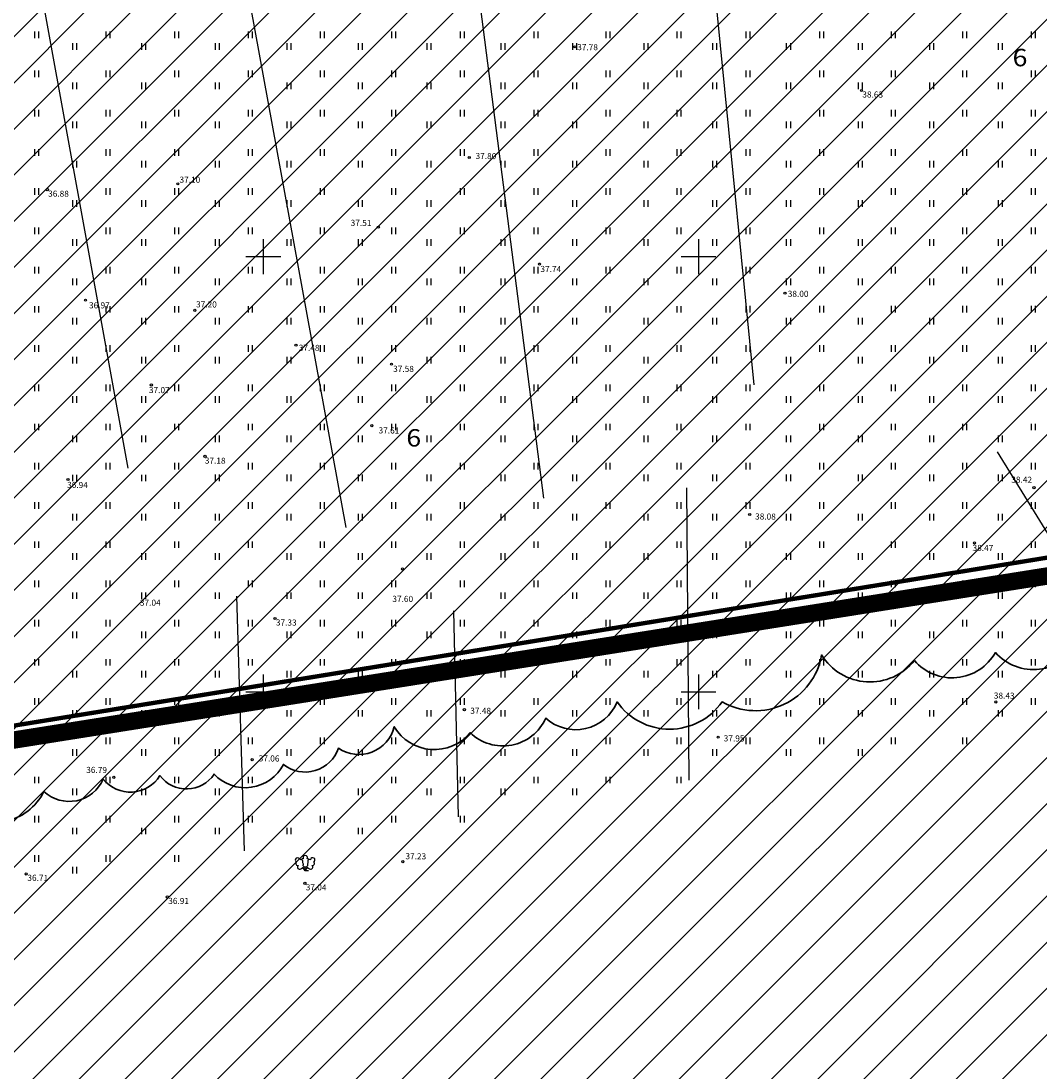
# Model space of a CAD drawing. Units: inches. Extents: x 552112 to 554147, y 6578097 to 6585239.
# Drawn here: x 552572 to 552689, y 6584506 to 6584627 of the extents above; entities that cross this region are included whole.
import ezdxf
from ezdxf.enums import TextEntityAlignment as Align

# ---------------------------------------------------------------- set-up
doc = ezdxf.new("R2010")
doc.units = ezdxf.units.IN
doc.header["$MEASUREMENT"] = 0
doc.linetypes.add('DASHDOT', pattern=[25.4, 12.7, -6.35, 0, -6.35])
for name, color, linetype in [('DENDRO', 7, 'Continuous'), ('DTRASS', 72, 'Continuous'), ('HALJASTUS', 92, 'Continuous'), ('Karuputk', 7, 'Continuous'), ('KORGUS-EH2000', 7, 'Continuous'), ('KY_PIIR', 10, 'Continuous'), ('OPT-teekaitse', 24, 'Continuous'), ('PUU', 72, 'Continuous'), ('VORK', 7, 'Continuous')]:
    doc.layers.add(name, color=color, linetype=linetype)
doc.layers.add('Dendro_IV_väärtusklass', color=40, linetype='Continuous', lineweight=30)
doc.layers.add('Dendro_nr', color=7, linetype='Continuous', true_color=0x000000)
doc.layers.add('Dp.ala', color=7, linetype='DASHDOT', lineweight=0, true_color=0x0d0d0d)
doc.styles.add('ITALIC', font='italic.shx')
doc.styles.add('romans', font='romans.shx')
doc.styles.add('Style-INTL_ISO', font='INTL_ISO.shx')
doc.linetypes.add('-D-', pattern='A,10,-1.5,["D",romans,S=1.4,R=0,X=-0.7,Y=-0.7],-1.5,10,-3', length=26)

# ---------------------------------------------------------------- blocks, each defined once
blk = doc.blocks.new('HEIN')
at = {"color": 0, "linetype": 'Continuous'}
for p, q in [((-0.46, 0.76), (-0.46, -0.76)), ((0.46, 0.76), (0.46, -0.76))]:
    blk.add_line(p, q, dxfattribs=at)
blk = doc.blocks.new('VKORIS')
at = {"color": 0, "linetype": 'Continuous'}
for p, q in [((0, 4), (0, -4)), ((-4, 0), (4, 0))]:
    blk.add_line(p, q, dxfattribs=at)
blk = doc.blocks.new('LEHTP3')
at = {"color": 0, "linetype": 'Continuous'}
for p, q in [((-1.02, 0.44), (-0.3, 0.95)), ((0, 0), (-0.55, 0.77)), ((-0.3, 0.95), (0.29, 0.95)), ((0, 0), (0, 0.95)), ((0, 0), (0.54, 0.78)), ((0.76, 0), (0, 0)), ((0.29, 0.95), (1.01, 0.46))]:
    blk.add_line(p, q, dxfattribs=at)
at = {"color": 0, "linetype": 'Continuous', "flags": 128}
for points in [[(-0.83, 2.57), (-0.62, 2.37), (-0.59, 2.31), (-0.59, 2.2), (-0.62, 2.02), (-0.62, 1.93), (-0.58, 1.77), (-0.5, 1.59), (-0.48, 1.5), (-0.49, 1.41), (-0.52, 1.28), (-0.52, 1.22), (-0.48, 1.14), (-0.43, 1.08), (-0.3, 0.95)], [(0.81, 2.6), (0.62, 2.37), (0.59, 2.31), (0.59, 2.2), (0.62, 2.02), (0.63, 1.93), (0.59, 1.77), (0.51, 1.59), (0.49, 1.5), (0.5, 1.41), (0.53, 1.28), (0.53, 1.22), (0.49, 1.14), (0.44, 1.08), (0.3, 0.95)]]:
    blk.add_lwpolyline(points, dxfattribs=at)
at = {"color": 0, "linetype": 'Continuous'}
for centre, radius, start, end in [((-1.77, 2.47), 0.512, 125.5389, 246.5536), ((-1.77, 2.47), 0.512, 4.5218, 125.5364), ((-0.99, 2.21), 0.403, 65.2382, 130.7412), ((-0.48, 2.38), 0.403, 84.7965, 150.2995), ((0, 3.04), 0.512, 90.0013, 211.0159), ((0, 3.04), 0.512, 328.9841, 89.9987), ((0.48, 2.38), 0.403, 34.3857, 95.2035), ((0.95, 2.23), 0.403, 50.3173, 111.1351), ((1.72, 2.51), 0.512, 55.522, 176.5367), ((1.72, 2.51), 0.512, 294.5049, 55.5195), ((-1.71, 1.64), 0.448, 125.4667, 288.5349), ((-1.29, 0.83), 0.475, 125.5377, 305.5366), ((1.28, 0.85), 0.475, 235.5219, 55.5208), ((1.68, 1.67), 0.448, 252.5235, 55.5918)]:
    blk.add_arc(centre, radius, start, end, dxfattribs=at)
blk = doc.blocks.new('RING02')
at = {"color": 0, "linetype": 'Continuous', "lineweight": -3}
blk.add_circle((0, 0), 0.25, dxfattribs=at)
blk = doc.blocks.new('A$C7ab419af')
at = {"layer": 'Dendro_IV_väärtusklass', "lineweight": 30, "ltscale": 0.5, "flags": 128}
blk.add_lwpolyline([(552693.65, 6584555.64, -0.520567), (552684.1, 6584554.51, -0.520567), (552674.79, 6584553.59, -0.520567), (552664.14, 6584554.23, -0.520567), (552664.14, 6584554.23, -0.520567), (552652.71, 6584548.84, -0.520567), (552640.64, 6584548.84, -0.520567), (552632.44, 6584546.96, -0.520567), (552623.76, 6584545.3, -0.520567), (552615.05, 6584545.97, -0.520567), (552615.05, 6584545.97, -0.520567), (552608.63, 6584543.51, -0.520567), (552602.31, 6584541.65, -0.520567), (552594.35, 6584540.53, -0.520567), (552588.12, 6584540.37, -0.520567), (552581.6, 6584539.96, -0.520567), (552574.79, 6584538.55, -0.520567), (552564.87, 6584536.85, -0.520567)], format="xyb", dxfattribs=at)
at = {"layer": 'Dendro_nr', "color": 0, "style": 'Style-INTL_ISO', "width": 1.125}
for p in [(552686.07, 6584621.88), (552616.43, 6584578.18)]:
    blk.add_text('6', height=2, dxfattribs=at).set_placement(p)

msp = doc.modelspace()

# ---------------------------------------------------------------- hatches: boundary and pattern name
at = {"layer": 'Karuputk', "true_color": 0xf26722}
h = msp.add_hatch(dxfattribs=at)
h.set_pattern_fill('ANSI31', color=30, scale=30)
edge = h.paths.add_edge_path()
edge.add_line((552563.559, 6584732.956), (552562.27, 6584716.034))
edge.add_line((552562.27, 6584716.034), (552541.366, 6584660.648))
edge.add_arc((552594.422, 6584637.656), 57.824, 156.56993, 195.51428)
edge.add_line((552538.705, 6584622.189), (552543.774, 6584609.359))
edge.add_line((552543.774, 6584609.359), (552548.846, 6584581.714))
edge.add_line((552548.846, 6584581.714), (552558.76, 6584531.579))
edge.add_line((552558.76, 6584531.579), (552570.481, 6584470.372))
edge.add_line((552570.481, 6584470.372), (552611.703, 6584428.732))
edge.add_line((552611.703, 6584428.732), (552646.429, 6584413.82))
edge.add_line((552646.429, 6584413.82), (552684.048, 6584404.929))
edge.add_line((552684.048, 6584404.929), (552722.836, 6584367.947))
edge.add_line((552722.836, 6584367.947), (552741.307, 6584359.169))
edge.add_line((552741.307, 6584359.169), (552750.43, 6584365.584))
edge.add_line((552750.43, 6584365.584), (552756.625, 6584374.475))
edge.add_line((552756.625, 6584374.475), (552762.82, 6584397.32))
edge.add_line((552762.82, 6584397.32), (552772.185, 6584412.939))
edge.add_line((552772.185, 6584412.939), (552773.987, 6584426.444))
edge.add_line((552773.987, 6584426.444), (552771.284, 6584439.273))
edge.add_line((552771.284, 6584439.273), (552773.198, 6584459.868))
edge.add_line((552773.198, 6584459.868), (552791.905, 6584474.486))
edge.add_line((552791.905, 6584474.486), (552807.899, 6584497.782))
edge.add_line((552807.899, 6584497.782), (552821.189, 6584523.329))
edge.add_line((552821.189, 6584523.329), (552821.415, 6584535.483))
edge.add_line((552821.415, 6584535.483), (552814.99, 6584554.235))
edge.add_line((552814.99, 6584554.235), (552802.15, 6584585.859))
edge.add_line((552802.15, 6584585.859), (552754.267, 6584613.835))
edge.add_line((552754.267, 6584613.835), (552739.513, 6584636.568))
edge.add_line((552739.513, 6584636.568), (552720.253, 6584642.871))
edge.add_line((552720.253, 6584642.871), (552672.57, 6584645.833))
edge.add_line((552672.57, 6584645.833), (552648.805, 6584656.749))
edge.add_line((552648.805, 6584656.749), (552634.127, 6584681.81))
edge.add_line((552634.127, 6584681.81), (552613.813, 6584720.819))
edge.add_line((552613.813, 6584720.819), (552605.415, 6584739.529))
edge.add_line((552605.415, 6584739.529), (552588.581, 6584745.547))
edge.add_line((552588.581, 6584745.547), (552571.378, 6584741.394))
edge.add_line((552571.378, 6584741.394), (552563.559, 6584732.956))
at = {"layer": 'OPT-teekaitse'}
h = msp.add_hatch(dxfattribs=at)
h.set_pattern_fill('ANSI31', color=35, scale=30)
edge = h.paths.add_edge_path()
edge.add_line((552515.068, 6584677.258), (552517.514, 6584662.191))
edge.add_line((552517.514, 6584662.191), (552511.69, 6584660.931))
edge.add_arc((552512.448, 6584659), 2.074, 111.42497, 261.06929)
edge.add_line((552512.126, 6584656.951), (552518.158, 6584658.222))
edge.add_line((552518.158, 6584658.222), (552519.497, 6584650.368))
edge.add_line((552519.497, 6584650.368), (552494.542, 6584646.358))
edge.add_line((552494.542, 6584646.358), (552495.282, 6584641.682))
edge.add_line((552495.282, 6584641.682), (552520.252, 6584645.935))
edge.add_line((552520.252, 6584645.935), (552524.014, 6584623.853))
edge.add_line((552524.014, 6584623.853), (552532.584, 6584574.079))
edge.add_line((552532.584, 6584574.079), (552537.37, 6584556.86))
edge.add_line((552537.37, 6584556.86), (552544.666, 6584530.86))
edge.add_line((552544.666, 6584530.86), (552549.317, 6584532.092))
edge.add_line((552549.317, 6584532.092), (552542.283, 6584557.618))
edge.add_line((552542.283, 6584557.618), (552537.562, 6584574.947))
edge.add_line((552537.562, 6584574.947), (552530.756, 6584615.634))
edge.add_line((552530.756, 6584615.634), (552524.399, 6584650.29))
edge.add_line((552524.399, 6584650.29), (552519.674, 6584678.491))
edge.add_line((552519.674, 6584678.491), (552520.33, 6584678.68))
edge.add_line((552520.33, 6584678.68), (552518.927, 6584690.658))
edge.add_line((552518.927, 6584690.658), (552516.808, 6584703.131))
edge.add_line((552516.808, 6584703.131), (552514.974, 6584714.784))
edge.add_line((552514.974, 6584714.784), (552516.665, 6584719.354))
edge.add_line((552516.665, 6584719.354), (552517.762, 6584719.061))
edge.add_line((552517.762, 6584719.061), (552520.019, 6584724.257))
edge.add_line((552520.019, 6584724.257), (552516.342, 6584726.134))
edge.add_line((552516.342, 6584726.134), (552518.416, 6584731.704))
edge.add_line((552518.416, 6584731.704), (552550.697, 6584764.745))
edge.add_line((552550.697, 6584764.745), (552573.277, 6584789.408))
edge.add_line((552573.277, 6584789.408), (552593.848, 6584811.391))
edge.add_line((552593.848, 6584811.391), (552600.424, 6584819.634))
edge.add_line((552600.424, 6584819.634), (552605.811, 6584824.837))
edge.add_line((552605.811, 6584824.837), (552614.96, 6584834.373))
edge.add_line((552614.96, 6584834.373), (552644.46, 6584867.248))
edge.add_line((552644.46, 6584867.248), (552657.533, 6584881.846))
edge.add_line((552657.533, 6584881.846), (552673.042, 6584898.216))
edge.add_line((552673.042, 6584898.216), (552676.298, 6584901.32))
edge.add_line((552676.298, 6584901.32), (552693.721, 6584913.835))
edge.add_line((552693.721, 6584913.835), (552717.968, 6584884.767))
edge.add_line((552717.968, 6584884.767), (552747.185, 6584857.036))
edge.add_line((552747.185, 6584857.036), (552771.137, 6584839.863))
edge.add_line((552771.137, 6584839.863), (552780.266, 6584833.292))
edge.add_line((552780.266, 6584833.292), (552788.811, 6584829.059))
edge.add_line((552788.811, 6584829.059), (552801.888, 6584822.757))
edge.add_line((552801.888, 6584822.757), (552817.264, 6584815.514))
edge.add_line((552817.264, 6584815.514), (552827.961, 6584812.224))
edge.add_line((552827.961, 6584812.224), (552868.097, 6584803.453))
edge.add_line((552868.097, 6584803.453), (552907.789, 6584794.831))
edge.add_line((552907.789, 6584794.831), (552933.255, 6584789.612))
edge.add_line((552933.255, 6584789.612), (552947.482, 6584786.694))
edge.add_line((552947.482, 6584786.694), (552961.022, 6584783.594))
edge.add_line((552961.022, 6584783.594), (552975.49, 6584780.281))
edge.add_line((552975.49, 6584780.281), (553005.512, 6584774.026))
edge.add_line((553005.512, 6584774.026), (553022.012, 6584779.295))
edge.add_line((553022.012, 6584779.295), (553018.866, 6584739.814))
edge.add_line((553018.866, 6584739.814), (553021.536, 6584728.285))
edge.add_line((553021.536, 6584728.285), (553027.342, 6584700.385))
edge.add_line((553027.342, 6584700.385), (553029.676, 6584684.562))
edge.add_line((553029.676, 6584684.562), (553035.523, 6584649.605))
edge.add_line((553035.523, 6584649.605), (553040.826, 6584625.747))
edge.add_line((553040.826, 6584625.747), (553045.476, 6584627.3))
edge.add_line((553045.476, 6584627.3), (553039.991, 6584653.477))
edge.add_line((553039.991, 6584653.477), (553028.068, 6584722.054))
edge.add_line((553028.068, 6584722.054), (553023.942, 6584740.119))
edge.add_line((553023.942, 6584740.119), (553027.036, 6584782.261))
edge.add_line((553027.036, 6584782.261), (553024.794, 6584786.498))
edge.add_line((553024.794, 6584786.498), (553005.711, 6584779.443))
edge.add_line((553005.711, 6584779.443), (552976.578, 6584785.376))
edge.add_line((552976.578, 6584785.376), (552947.202, 6584791.561))
edge.add_line((552947.202, 6584791.561), (552907.54, 6584799.792))
edge.add_line((552907.54, 6584799.792), (552869.012, 6584808.101))
edge.add_line((552869.012, 6584808.101), (552829.996, 6584817.229))
edge.add_line((552829.996, 6584817.229), (552819.294, 6584820.511))
edge.add_line((552819.294, 6584820.511), (552782.946, 6584837.428))
edge.add_line((552782.946, 6584837.428), (552750.542, 6584860.688))
edge.add_line((552750.542, 6584860.688), (552721.678, 6584888.163))
edge.add_line((552721.678, 6584888.163), (552694.389, 6584920.895))
edge.add_line((552694.389, 6584920.895), (552681.791, 6584936.808))
edge.add_line((552681.791, 6584936.808), (552678.312, 6584933.325))
edge.add_line((552678.312, 6584933.325), (552682.43, 6584927.821))
edge.add_line((552682.43, 6584927.821), (552690.478, 6584917.783))
edge.add_line((552690.478, 6584917.783), (552672.6, 6584904.748))
edge.add_line((552672.6, 6584904.748), (552670.342, 6584901.786))
edge.add_line((552670.342, 6584901.786), (552667.388, 6584898.811))
edge.add_line((552667.388, 6584898.811), (552650.568, 6584880.782))
edge.add_line((552650.568, 6584880.782), (552611.919, 6584838.162))
edge.add_line((552611.919, 6584838.162), (552603.905, 6584829.09))
edge.add_line((552603.905, 6584829.09), (552598.073, 6584823.674))
edge.add_line((552598.073, 6584823.674), (552579.966, 6584838.992))
edge.add_line((552579.966, 6584838.992), (552576.028, 6584835.2))
edge.add_line((552576.028, 6584835.2), (552594.696, 6584820.225))
edge.add_line((552594.696, 6584820.225), (552591.34, 6584816.305))
edge.add_line((552591.34, 6584816.305), (552572.56, 6584832.805))
edge.add_line((552572.56, 6584832.805), (552569.349, 6584828.97))
edge.add_line((552569.349, 6584828.97), (552587.979, 6584812.564))
edge.add_line((552587.979, 6584812.564), (552567.871, 6584790.717))
edge.add_line((552567.871, 6584790.717), (552555.647, 6584777.323))
edge.add_line((552555.647, 6584777.323), (552552.537, 6584780.136))
edge.add_arc((552551.409, 6584778.46), 2.021, 56.06152, 219.67916)
edge.add_line((552549.854, 6584777.17), (552552.951, 6584774.369))
edge.add_line((552552.951, 6584774.369), (552547.058, 6584767.912))
edge.add_line((552547.058, 6584767.912), (552511.034, 6584730.841))
edge.add_line((552511.034, 6584730.841), (552509.839, 6584728.153))
edge.add_line((552509.839, 6584728.153), (552496.636, 6584736.982))
edge.add_line((552496.636, 6584736.982), (552485.635, 6584745.55))
edge.add_line((552485.635, 6584745.55), (552482.872, 6584741.891))
edge.add_line((552482.872, 6584741.891), (552494.061, 6584732.903))
edge.add_line((552494.061, 6584732.903), (552507.075, 6584723.953))
edge.add_line((552507.075, 6584723.953), (552509.711, 6584723.634))
edge.add_line((552509.711, 6584723.634), (552510.922, 6584724.038))
edge.add_line((552510.922, 6584724.038), (552509.265, 6584717.207))
edge.add_line((552509.265, 6584717.207), (552482.365, 6584716.191))
edge.add_line((552482.365, 6584716.191), (552483.057, 6584711.507))
edge.add_line((552483.057, 6584711.507), (552508.959, 6584712.904))
edge.add_line((552508.959, 6584712.904), (552509.472, 6584708.899))
edge.add_line((552509.472, 6584708.899), (552514.719, 6584679.227))
edge.add_line((552514.719, 6584679.227), (552501.265, 6584677.03))
edge.add_line((552501.265, 6584677.03), (552501.695, 6584674.947))
edge.add_line((552501.695, 6584674.947), (552509.266, 6584676.212))
edge.add_line((552509.266, 6584676.212), (552515.068, 6584677.258))

# ---------------------------------------------------------------- linework, layer by layer
at = {"layer": 'Dp.ala', "color": 158, "true_color": 0x002a38, "const_width": 2, "flags": 128}
msp.add_lwpolyline([(552672.446, 6584925.538), (552502.663, 6584740.846), (552495.098, 6584727.574), (552492.179, 6584716.224), (552497.291, 6584678.961), (552523.538, 6584536.86), (552814.783, 6584583.108), (552875.109, 6584588.367), (552871.332, 6584683.988), (552923.415, 6584783.477), (552923.415, 6584783.477), (552875.402, 6584792.559), (552835.589, 6584802.209), (552796.73, 6584815.239), (552774.767, 6584825.602), (552741.507, 6584849.03), (552716.132, 6584874.749), (552672.446, 6584925.538)], dxfattribs=at)
at = {"layer": 'DTRASS', "linetype": '-D-', "flags": 128}
for points in [[(552549.219, 6584769.065), (552584.431, 6584575.686)], [(552573.063, 6584767.881), (552609.485, 6584568.865)], [(552611.564, 6584732.659), (552632.187, 6584572.248)], [(552644.745, 6584702.303), (552656.36, 6584585.269)], [(552684.286, 6584577.561), (552702.351, 6584548.304)], [(552648.907, 6584539.826), (552648.639, 6584573.453)], [(552597.835, 6584531.725), (552596.977, 6584560.997)], [(552622.424, 6584535.625), (552621.873, 6584559.291)]]:
    msp.add_lwpolyline(points, dxfattribs=at)
at = {"layer": 'KY_PIIR', "color": 36}
for points, const_width in [([(552506.53, 6584734.07), (552673.85, 6584916.8), (552711.3, 6584872.63), (552739.58, 6584845.14), (552771.61, 6584822.51), (552794.72, 6584810.24), (552834.42, 6584797.69), (552859.69, 6584791.32), (552890.54, 6584784.5), (552919, 6584778.51), (552869.31, 6584684.06), (552872.28, 6584589.98), (552817.55, 6584586.15), (552532.64, 6584539.81), (552506.01, 6584684.93), (552501.17, 6584717.75), (552502.93, 6584726.47)], 0.5), ([(552562.96, 6584374.49), (552534.1, 6584531.72), (552532.64, 6584539.81), (552817.55, 6584586.15), (552848.5, 6584444.96)], 0.4)]:
    msp.add_lwpolyline(points, close=True, dxfattribs=dict(at, const_width=const_width))

# ---------------------------------------------------------------- block references
at = {"layer": 'DENDRO'}
msp.add_blockref('A$C7ab419af', (0, 0), dxfattribs=at)
at = {"layer": 'HALJASTUS', "xscale": 0.5, "yscale": 0.5, "zscale": 0.45}
for p in [(552573.947, 6584625.503), (552582.131, 6584625.503), (552590.03, 6584625.504), (552598.5, 6584625.504), (552606.756, 6584625.504), (552614.939, 6584625.504), (552622.838, 6584625.504), (552631.309, 6584625.504), (552639.564, 6584625.504), (552647.747, 6584625.504), (552655.647, 6584625.505), (552664.117, 6584625.505), (552672.372, 6584625.505), (552680.555, 6584625.505), (552688.455, 6584625.505), (552578.326, 6584624.152), (552586.222, 6584624.152), (552594.696, 6584624.152), (552602.951, 6584624.152), (552611.134, 6584624.152), (552619.03, 6584624.152), (552627.504, 6584624.153), (552635.759, 6584624.153), (552643.943, 6584624.153), (552651.839, 6584624.153), (552660.312, 6584624.153), (552668.567, 6584624.153), (552676.751, 6584624.153), (552684.647, 6584624.153), (552573.947, 6584620.996), (552582.131, 6584620.996), (552590.03, 6584620.996), (552598.5, 6584620.996), (552606.756, 6584620.996), (552614.939, 6584620.996), (552622.838, 6584620.996), (552631.309, 6584620.996), (552639.564, 6584620.996), (552647.747, 6584620.996), (552655.647, 6584620.997), (552664.117, 6584620.997), (552672.372, 6584620.997), (552680.555, 6584620.997), (552688.455, 6584620.997), (552578.326, 6584619.644), (552586.222, 6584619.644), (552594.696, 6584619.645), (552602.951, 6584619.645), (552611.134, 6584619.645), (552619.03, 6584619.645), (552627.504, 6584619.645), (552635.759, 6584619.645), (552643.943, 6584619.645), (552651.839, 6584619.645), (552660.312, 6584619.646), (552668.567, 6584619.646), (552676.751, 6584619.646), (552684.647, 6584619.646), (552573.947, 6584616.488), (552582.131, 6584616.488), (552590.03, 6584616.488), (552598.5, 6584616.488), (552606.756, 6584616.488), (552614.939, 6584616.488), (552622.838, 6584616.489), (552631.309, 6584616.489), (552639.564, 6584616.489), (552647.747, 6584616.489), (552655.647, 6584616.489), (552664.117, 6584616.489), (552672.372, 6584616.489), (552680.555, 6584616.489), (552688.455, 6584616.49), (552578.326, 6584615.137), (552586.222, 6584615.137), (552594.696, 6584615.137), (552602.951, 6584615.137), (552611.134, 6584615.137), (552619.03, 6584615.137), (552627.504, 6584615.137), (552635.759, 6584615.137), (552643.943, 6584615.137), (552651.839, 6584615.137), (552660.312, 6584615.138), (552668.567, 6584615.138), (552676.751, 6584615.138), (552684.647, 6584615.138), (552573.947, 6584611.98), (552582.131, 6584611.98), (552590.03, 6584611.981), (552598.5, 6584611.981), (552606.756, 6584611.981), (552614.939, 6584611.981), (552622.838, 6584611.981), (552631.309, 6584611.981), (552639.564, 6584611.981), (552647.747, 6584611.981), (552655.647, 6584611.981), (552664.117, 6584611.981), (552672.372, 6584611.981), (552680.555, 6584611.981), (552688.455, 6584611.982), (552578.326, 6584610.629), (552586.222, 6584610.629), (552594.696, 6584610.629), (552602.951, 6584610.629), (552611.134, 6584610.629), (552619.03, 6584610.629), (552627.504, 6584610.63), (552635.759, 6584610.63), (552643.943, 6584610.63), (552651.839, 6584610.63), (552660.312, 6584610.63), (552668.567, 6584610.63), (552676.751, 6584610.63), (552684.647, 6584610.63), (552573.947, 6584607.473), (552582.131, 6584607.473), (552590.03, 6584607.473), (552598.5, 6584607.473), (552606.756, 6584607.473), (552614.939, 6584607.473), (552622.838, 6584607.473), (552631.309, 6584607.473), (552639.564, 6584607.473), (552647.747, 6584607.473), (552655.647, 6584607.474), (552664.117, 6584607.474), (552672.372, 6584607.474), (552680.555, 6584607.474), (552688.455, 6584607.474), (552578.326, 6584606.121), (552586.222, 6584606.121), (552594.696, 6584606.122), (552602.951, 6584606.122), (552611.134, 6584606.122), (552619.03, 6584606.122), (552627.504, 6584606.122), (552635.759, 6584606.122), (552643.943, 6584606.122), (552651.839, 6584606.122), (552660.312, 6584606.122), (552668.567, 6584606.122), (552676.751, 6584606.122), (552684.647, 6584606.122), (552573.947, 6584602.965), (552582.131, 6584602.965), (552590.03, 6584602.965), (552598.5, 6584602.965), (552606.756, 6584602.965), (552614.939, 6584602.965), (552622.838, 6584602.966), (552631.309, 6584602.966), (552639.564, 6584602.966), (552647.747, 6584602.966), (552655.647, 6584602.966), (552664.117, 6584602.966), (552672.372, 6584602.966), (552680.555, 6584602.966), (552688.455, 6584602.966), (552578.326, 6584601.614), (552586.222, 6584601.614), (552594.696, 6584601.614), (552602.951, 6584601.614), (552611.134, 6584601.614), (552619.03, 6584601.614), (552627.504, 6584601.614), (552635.759, 6584601.614), (552643.943, 6584601.614), (552651.839, 6584601.614), (552660.312, 6584601.615), (552668.567, 6584601.615), (552676.751, 6584601.615), (552684.647, 6584601.615), (552573.947, 6584598.457), (552582.131, 6584598.457), (552590.03, 6584598.458), (552598.5, 6584598.458), (552606.756, 6584598.458), (552614.939, 6584598.458), (552622.838, 6584598.458), (552631.309, 6584598.458), (552639.564, 6584598.458), (552647.747, 6584598.458), (552655.647, 6584598.458), (552664.117, 6584598.458), (552672.372, 6584598.458), (552680.555, 6584598.458), (552688.455, 6584598.459), (552578.326, 6584597.106), (552586.222, 6584597.106), (552594.696, 6584597.106), (552602.951, 6584597.106), (552611.134, 6584597.106), (552619.03, 6584597.106), (552627.504, 6584597.107), (552635.759, 6584597.107), (552643.943, 6584597.107), (552651.839, 6584597.107), (552660.312, 6584597.107), (552668.567, 6584597.107), (552676.751, 6584597.107), (552684.647, 6584597.107), (552573.947, 6584593.949), (552582.131, 6584593.949), (552590.03, 6584593.95), (552598.5, 6584593.95), (552606.756, 6584593.95), (552614.939, 6584593.95), (552622.838, 6584593.95), (552631.309, 6584593.95), (552639.564, 6584593.95), (552647.747, 6584593.95), (552655.647, 6584593.951), (552664.117, 6584593.951), (552672.372, 6584593.951), (552680.555, 6584593.951), (552688.455, 6584593.951), (552578.326, 6584592.598), (552586.222, 6584592.598), (552594.696, 6584592.598), (552602.951, 6584592.598), (552611.134, 6584592.598), (552619.03, 6584592.598), (552627.504, 6584592.599), (552635.759, 6584592.599), (552643.943, 6584592.599), (552651.839, 6584592.599), (552660.312, 6584592.599), (552668.567, 6584592.599), (552676.751, 6584592.599), (552684.647, 6584592.599), (552573.947, 6584589.442), (552582.131, 6584589.442), (552590.03, 6584589.442), (552598.5, 6584589.442), (552606.756, 6584589.442), (552614.939, 6584589.442), (552622.838, 6584589.443), (552631.309, 6584589.443), (552639.564, 6584589.443), (552647.747, 6584589.443), (552655.647, 6584589.443), (552664.117, 6584589.443), (552672.372, 6584589.443), (552680.555, 6584589.443), (552688.455, 6584589.443), (552578.326, 6584588.09), (552586.222, 6584588.09), (552594.696, 6584588.091), (552602.951, 6584588.091), (552611.134, 6584588.091), (552619.03, 6584588.091), (552627.504, 6584588.091), (552635.759, 6584588.091), (552643.943, 6584588.091), (552651.839, 6584588.091), (552660.312, 6584588.092), (552668.567, 6584588.092), (552676.751, 6584588.092), (552684.647, 6584588.092), (552573.947, 6584584.934), (552582.131, 6584584.934), (552590.03, 6584584.934), (552598.5, 6584584.934), (552606.756, 6584584.934), (552614.939, 6584584.934), (552622.838, 6584584.935), (552631.309, 6584584.935), (552639.564, 6584584.935), (552647.747, 6584584.935), (552655.647, 6584584.935), (552664.117, 6584584.935), (552672.372, 6584584.935), (552680.555, 6584584.935), (552688.455, 6584584.936), (552578.326, 6584583.583), (552586.222, 6584583.583), (552594.696, 6584583.583), (552602.951, 6584583.583), (552611.134, 6584583.583), (552619.03, 6584583.583), (552627.504, 6584583.583), (552635.759, 6584583.583), (552643.943, 6584583.583), (552651.839, 6584583.583), (552660.312, 6584583.584), (552668.567, 6584583.584), (552676.751, 6584583.584), (552684.647, 6584583.584), (552573.947, 6584580.426), (552582.131, 6584580.426), (552590.03, 6584580.427), (552598.5, 6584580.427), (552606.756, 6584580.427), (552614.939, 6584580.427), (552622.838, 6584580.427), (552631.309, 6584580.427), (552639.564, 6584580.427), (552647.747, 6584580.427), (552655.647, 6584580.427), (552664.117, 6584580.427), (552672.372, 6584580.427), (552680.555, 6584580.427), (552688.455, 6584580.428), (552578.326, 6584579.075), (552586.222, 6584579.075), (552594.696, 6584579.075), (552602.951, 6584579.075), (552611.134, 6584579.075), (552619.03, 6584579.075), (552627.504, 6584579.076), (552635.759, 6584579.076), (552643.943, 6584579.076), (552651.839, 6584579.076), (552660.312, 6584579.076), (552668.567, 6584579.076), (552676.751, 6584579.076), (552684.647, 6584579.076), (552573.947, 6584575.919), (552582.131, 6584575.919), (552590.03, 6584575.919), (552598.5, 6584575.919), (552606.756, 6584575.919), (552614.939, 6584575.919), (552622.838, 6584575.919), (552631.309, 6584575.919), (552639.564, 6584575.919), (552647.747, 6584575.919), (552655.647, 6584575.92), (552664.117, 6584575.92), (552672.372, 6584575.92), (552680.555, 6584575.92), (552688.455, 6584575.92), (552578.326, 6584574.567), (552586.222, 6584574.567), (552594.696, 6584574.568), (552602.951, 6584574.568), (552611.134, 6584574.568), (552619.03, 6584574.568), (552627.504, 6584574.568), (552635.759, 6584574.568), (552643.943, 6584574.568), (552651.839, 6584574.568), (552660.312, 6584574.568), (552668.567, 6584574.568), (552676.751, 6584574.568), (552684.647, 6584574.568), (552573.947, 6584571.411), (552582.131, 6584571.411), (552590.03, 6584571.411), (552598.5, 6584571.411), (552606.756, 6584571.411), (552614.939, 6584571.411), (552622.838, 6584571.412), (552631.309, 6584571.412), (552639.564, 6584571.412), (552647.747, 6584571.412), (552655.647, 6584571.412), (552664.117, 6584571.412), (552672.372, 6584571.412), (552680.555, 6584571.412), (552688.455, 6584571.412), (552578.326, 6584570.06), (552586.222, 6584570.06), (552594.696, 6584570.06), (552602.951, 6584570.06), (552611.134, 6584570.06), (552619.03, 6584570.06), (552627.504, 6584570.06), (552635.759, 6584570.06), (552643.943, 6584570.06), (552651.839, 6584570.06), (552660.312, 6584570.061), (552668.567, 6584570.061), (552676.751, 6584570.061), (552684.647, 6584570.061), (552573.947, 6584566.903), (552582.131, 6584566.903), (552590.03, 6584566.904), (552598.5, 6584566.904), (552606.756, 6584566.904), (552614.939, 6584566.904), (552622.838, 6584566.904), (552631.309, 6584566.904), (552639.564, 6584566.904), (552647.747, 6584566.904), (552655.647, 6584566.904), (552664.117, 6584566.904), (552672.372, 6584566.904), (552680.555, 6584566.904), (552688.455, 6584566.905), (552578.326, 6584565.552), (552586.222, 6584565.552), (552594.696, 6584565.552), (552602.951, 6584565.552), (552611.134, 6584565.552), (552619.03, 6584565.552), (552627.504, 6584565.553), (552635.759, 6584565.553), (552643.943, 6584565.553), (552651.839, 6584565.553), (552660.312, 6584565.553), (552668.567, 6584565.553), (552676.751, 6584565.553), (552684.647, 6584565.553), (552573.947, 6584562.395), (552582.131, 6584562.395), (552590.03, 6584562.396), (552598.5, 6584562.396), (552606.756, 6584562.396), (552614.939, 6584562.396), (552622.838, 6584562.396), (552631.309, 6584562.396), (552639.564, 6584562.396), (552647.747, 6584562.396), (552655.647, 6584562.397), (552664.117, 6584562.397), (552672.372, 6584562.397), (552680.555, 6584562.397), (552688.455, 6584562.397), (552578.326, 6584561.044), (552586.222, 6584561.044), (552594.696, 6584561.045), (552602.951, 6584561.045), (552611.134, 6584561.045), (552619.03, 6584561.045), (552627.504, 6584561.045), (552635.759, 6584561.045), (552643.943, 6584561.045), (552651.839, 6584561.045), (552660.312, 6584561.045), (552668.567, 6584561.045), (552676.751, 6584561.045), (552684.647, 6584561.045), (552573.947, 6584557.888), (552582.131, 6584557.888), (552590.03, 6584557.888), (552598.5, 6584557.888), (552606.756, 6584557.888), (552614.939, 6584557.888), (552622.838, 6584557.889), (552631.309, 6584557.889), (552639.564, 6584557.889), (552647.747, 6584557.889), (552655.647, 6584557.889), (552664.117, 6584557.889), (552672.372, 6584557.889), (552680.555, 6584557.889), (552688.455, 6584557.889), (552578.326, 6584556.536), (552586.222, 6584556.536), (552594.696, 6584556.537), (552602.951, 6584556.537), (552611.134, 6584556.537), (552619.03, 6584556.537), (552627.504, 6584556.537), (552635.759, 6584556.537), (552643.943, 6584556.537), (552651.839, 6584556.537), (552660.312, 6584556.538), (552668.567, 6584556.538), (552676.751, 6584556.538), (552684.647, 6584556.538), (552573.947, 6584553.38), (552582.131, 6584553.38), (552590.03, 6584553.38), (552598.5, 6584553.38), (552606.756, 6584553.38), (552614.939, 6584553.38), (552622.838, 6584553.381), (552631.309, 6584553.381), (552639.564, 6584553.381), (552647.747, 6584553.381), (552655.647, 6584553.381), (552664.117, 6584553.381), (552672.372, 6584553.381), (552680.555, 6584553.381), (552688.455, 6584553.382), (552578.326, 6584552.029), (552586.222, 6584552.029), (552594.696, 6584552.029), (552602.951, 6584552.029), (552611.134, 6584552.029), (552619.03, 6584552.029), (552627.504, 6584552.029), (552635.759, 6584552.029), (552643.943, 6584552.029), (552651.839, 6584552.029), (552660.312, 6584552.03), (552668.567, 6584552.03), (552676.751, 6584552.03), (552684.647, 6584552.03), (552573.947, 6584548.872), (552582.131, 6584548.872), (552590.03, 6584548.873), (552598.5, 6584548.873), (552606.756, 6584548.873), (552614.939, 6584548.873), (552622.838, 6584548.873), (552631.309, 6584548.873), (552639.564, 6584548.873), (552647.747, 6584548.873), (552655.647, 6584548.874), (552664.117, 6584548.874), (552672.372, 6584548.874), (552680.555, 6584548.874), (552688.455, 6584548.874), (552578.326, 6584547.521), (552586.222, 6584547.521), (552594.696, 6584547.521), (552602.951, 6584547.521), (552611.134, 6584547.521), (552619.03, 6584547.521), (552627.504, 6584547.522), (552635.759, 6584547.522), (552643.943, 6584547.522), (552651.839, 6584547.522), (552660.312, 6584547.522), (552668.567, 6584547.522), (552676.751, 6584547.522), (552684.647, 6584547.522), (552573.947, 6584544.365), (552582.131, 6584544.365), (552590.03, 6584544.365), (552598.5, 6584544.365), (552606.756, 6584544.365), (552614.939, 6584544.365), (552622.838, 6584544.365), (552631.309, 6584544.365), (552639.564, 6584544.365), (552647.747, 6584544.365), (552655.647, 6584544.366), (552664.117, 6584544.366), (552672.372, 6584544.366), (552680.555, 6584544.366), (552578.326, 6584543.013), (552586.222, 6584543.013), (552594.696, 6584543.014), (552602.951, 6584543.014), (552611.134, 6584543.014), (552619.03, 6584543.014), (552627.504, 6584543.014), (552635.759, 6584543.014), (552643.943, 6584543.014), (552651.839, 6584543.014), (552660.312, 6584543.014), (552668.567, 6584543.014), (552573.947, 6584539.857), (552582.131, 6584539.857), (552590.03, 6584539.857), (552598.5, 6584539.857), (552606.756, 6584539.857), (552614.939, 6584539.857), (552622.838, 6584539.858), (552631.309, 6584539.858), (552639.564, 6584539.858), (552647.747, 6584539.858), (552578.326, 6584538.506), (552586.222, 6584538.506), (552594.696, 6584538.506), (552602.951, 6584538.506), (552611.134, 6584538.506), (552619.03, 6584538.506), (552627.504, 6584538.506), (552635.759, 6584538.506), (552573.947, 6584535.349), (552582.131, 6584535.349), (552590.03, 6584535.35), (552598.5, 6584535.35), (552606.756, 6584535.35), (552614.939, 6584535.35), (552622.838, 6584535.35), (552578.326, 6584533.998), (552586.222, 6584533.998), (552594.696, 6584533.998), (552602.951, 6584533.998), (552611.134, 6584533.998), (552573.947, 6584530.842), (552582.131, 6584530.842), (552590.03, 6584530.842), (552578.326, 6584529.49)]:
    msp.add_blockref('HEIN', p, dxfattribs=at)
at = {"layer": 'KORGUS-EH2000', "linetype": 'Continuous', "xscale": 0.5, "yscale": 0.5, "zscale": 0.5}
for p in [(552635.808, 6584624.112), (552668.715, 6584619.092, 38.386), (552623.656, 6584611.395, 37.564), (552590.178, 6584608.37, 36.426), (552575.183, 6584607.698, 36.636), (552613.214, 6584603.386, 37.267), (552631.724, 6584599.146, 37.504), (552579.581, 6584595.002, 36.731), (552659.923, 6584595.812), (552592.136, 6584593.826, 36.964), (552603.748, 6584589.833, 37.241), (552614.731, 6584587.646, 37.338), (552587.146, 6584585.252, 36.83), (552612.466, 6584580.577, 37.373), (552593.308, 6584577.047, 36.94), (552577.561, 6584574.387, 36.703), (552688.532, 6584573.461, 38.18), (552655.873, 6584570.376), (552681.698, 6584567.098), (552615.985, 6584564.108, 37.362), (552601.346, 6584558.418, 36.426), (552623.095, 6584547.932), (552684.154, 6584548.827), (552652.256, 6584544.788), (552598.723, 6584542.189, 36.816), (552582.829, 6584540.166, 36.551), (552616.027, 6584530.472, 36.99), (552572.754, 6584529.06), (552604.779, 6584527.984, 36.803), (552588.984, 6584526.419, 36.667)]:
    msp.add_blockref('RING02', p, dxfattribs=at)
at = {"layer": 'PUU', "xscale": 0.5, "yscale": 0.5, "zscale": 0.5}
msp.add_blockref('LEHTP3', (552604.816, 6584529.422), dxfattribs=at)
at = {"layer": 'VORK', "xscale": 0.5, "yscale": 0.5, "zscale": 0.5}
for p in [(552600, 6584600), (552650, 6584600), (552600, 6584550), (552650, 6584550)]:
    msp.add_blockref('VKORIS', p, dxfattribs=at)

# ---------------------------------------------------------------- texts
at = {"layer": 'KORGUS-EH2000', "linetype": 'Continuous', "style": 'ITALIC'}
for s, p in [('37.78', (552636.058, 6584624.433, 36.678)), ('38.63', (552668.815, 6584618.992, 38.386)), ('37.80', (552624.383, 6584611.925, 37.564)), ('37.10', (552590.375, 6584609.205, 36.862)), ('36.88', (552575.283, 6584607.598, 36.636)), ('37.51', (552610.036, 6584604.242, 37.267)), ('37.74', (552631.836, 6584598.941, 37.504)), ('38.00', (552660.25, 6584596.091, 37.404)), ('36.97', (552579.979, 6584594.766, 36.731)), ('37.20', (552592.276, 6584594.874, 36.964)), ('37.48', (552604.073, 6584589.886, 37.241)), ('37.58', (552614.915, 6584587.467, 37.338)), ('37.07', (552586.86, 6584585.03, 36.83)), ('37.61', (552613.241, 6584580.388, 37.373)), ('37.18', (552593.286, 6584576.922, 36.94)), ('38.42', (552685.926, 6584574.73, 38.18)), ('36.94', (552577.462, 6584574.123, 36.703)), ('38.08', (552656.495, 6584570.495, 37.404)), ('38.47', (552681.475, 6584566.889, 38.231)), ('37.04', (552585.826, 6584560.598, 36.804)), ('37.60', (552614.828, 6584561.034, 37.362)), ('37.33', (552601.446, 6584558.318, 37.092)), ('38.43', (552683.92, 6584549.91, 38.195)), ('37.48', (552623.781, 6584548.174, 37.404)), ('37.95', (552652.89, 6584544.995, 37.404)), ('37.06', (552599.476, 6584542.697, 36.816)), ('36.79', (552579.662, 6584541.373, 36.551)), ('37.23', (552616.327, 6584531.454, 36.99)), ('36.71', (552572.9, 6584528.976, 36.475)), ('37.04', (552604.879, 6584527.884, 36.803)), ('36.91', (552589.084, 6584526.319, 36.667))]:
    msp.add_text(s, height=0.7, rotation=359.53479, dxfattribs=at).set_placement(p, align=Align.TOP_LEFT)

doc.saveas('drawing.dxf')
